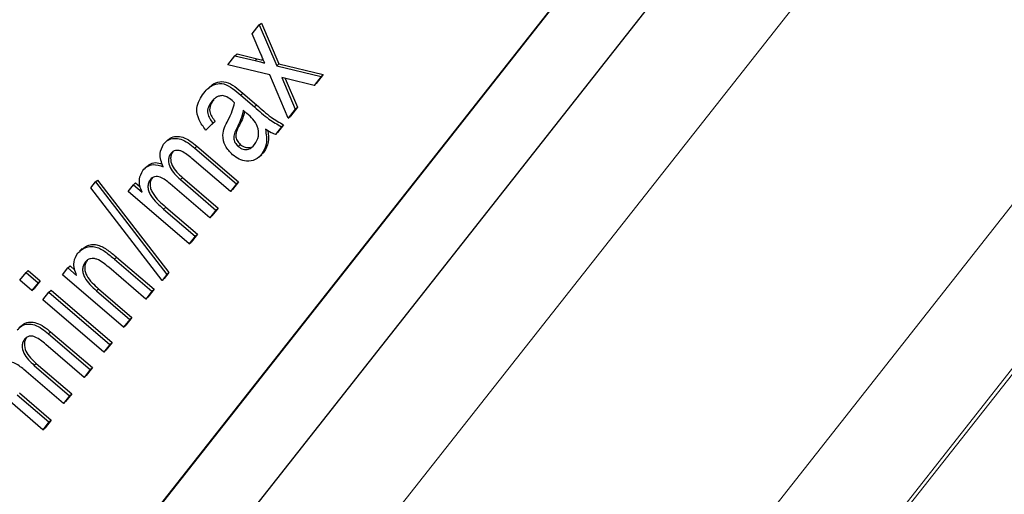
# Paper-space layout 'Sheet2' of a CAD drawing. Units: millimetres. Extents: x 65.1 to 156.8, y 100.6 to 181.8.
# Drawn here: x 91.7 to 95.2, y 137.2 to 138.9 of the extents above; entities that cross this region are included whole.
import ezdxf

# ---------------------------------------------------------------- set-up
doc = ezdxf.new("R2010")
doc.units = ezdxf.units.MM

psp = doc.layouts.new('Sheet2')

# ---------------------------------------------------------------- linework, layer by layer
at = {"color": 7, "linetype": 'Continuous', "lineweight": 25}
for p, q in [((92.0752, 137.0422), (97.0564, 143.3665)), ((92.0828, 137.0493), (97.064, 143.3736)), ((92.2355, 136.8054), (97.3227, 143.2642)), ((92.4983, 138.8561), (92.5236, 138.8881)), ((92.5236, 138.8881), (92.5312, 138.8951)), ((92.5236, 138.8881), (92.5865, 138.7408)), ((92.5312, 138.8951), (92.5942, 138.7479)), ((92.5298, 138.7826), (92.4983, 138.8561)), ((92.4359, 138.7768), (92.4435, 138.7839)), ((92.4435, 138.7839), (92.5159, 138.7666)), ((92.4107, 138.7448), (92.4359, 138.7768)), ((92.4359, 138.7768), (92.5083, 138.7595)), ((92.5865, 138.7408), (92.5942, 138.7479)), ((92.5942, 138.7479), (92.7541, 138.7096)), ((92.5612, 138.7087), (92.4107, 138.7448)), ((92.5865, 138.7408), (92.7465, 138.7025)), ((92.6281, 138.5522), (92.5612, 138.7087)), ((92.6247, 138.6936), (92.6046, 138.6984)), ((92.6046, 138.6984), (92.6533, 138.5843)), ((92.6165, 138.6955), (92.661, 138.5914)), ((92.7212, 138.6705), (92.6247, 138.6936)), ((92.7465, 138.7025), (92.7212, 138.6705)), ((92.7212, 138.6705), (92.7289, 138.6775)), ((92.7541, 138.7096), (92.7289, 138.6775)), ((92.7465, 138.7025), (92.7541, 138.7096)), ((92.3463, 138.6659), (92.3367, 138.657)), ((92.4644, 138.6426), (92.5139, 138.6001)), ((92.352, 138.6117), (92.3596, 138.6187)), ((92.4345, 138.6077), (92.4256, 138.6154)), ((92.4567, 138.6355), (92.5063, 138.593)), ((92.4791, 138.5695), (92.466, 138.5807)), ((92.6533, 138.5843), (92.6281, 138.5522)), ((92.661, 138.5914), (92.6357, 138.5593)), ((92.6533, 138.5843), (92.661, 138.5914)), ((92.3567, 138.534), (92.3307, 138.5094)), ((92.3643, 138.541), (92.3384, 138.5164)), ((92.3567, 138.534), (92.3643, 138.541)), ((92.6281, 138.5522), (92.6357, 138.5593)), ((92.3307, 138.5094), (92.3384, 138.5164)), ((92.4448, 138.5203), (92.4524, 138.5274)), ((92.6036, 138.5211), (92.5816, 138.4932)), ((92.5816, 138.4932), (92.5892, 138.5002)), ((92.6112, 138.5282), (92.5892, 138.5002)), ((92.6036, 138.5211), (92.6112, 138.5282)), ((92.1937, 138.4736), (92.1841, 138.4647)), ((92.205, 138.4251), (92.2127, 138.4322)), ((92.291, 138.4444), (92.4415, 138.3153)), ((92.2987, 138.4515), (92.4491, 138.3223)), ((92.4477, 138.45), (92.4553, 138.457)), ((92.5329, 138.4231), (92.5406, 138.4301)), ((92.4194, 138.2873), (92.2808, 138.4063)), ((92.5235, 138.4128), (92.533, 138.4217)), ((92.12, 138.3797), (92.1104, 138.3709)), ((91.9158, 138.3006), (91.9327, 138.3221)), ((91.9327, 138.3221), (91.9404, 138.3291)), ((91.9327, 138.3221), (92.1904, 137.9881)), ((91.9404, 138.3291), (92.198, 137.9952)), ((92.131, 138.3311), (92.1386, 138.3381)), ((92.2393, 138.3307), (92.3671, 138.2209)), ((92.2469, 138.3377), (92.3748, 138.228)), ((92.4491, 138.3223), (92.4271, 138.2944)), ((92.4415, 138.3153), (92.4491, 138.3223)), ((92.1735, 137.9667), (91.9158, 138.3006)), ((92.0506, 138.2876), (92.0699, 138.3121)), ((92.2708, 138.0986), (92.0506, 138.2876)), ((92.0699, 138.3121), (92.0775, 138.3192)), ((92.0699, 138.3121), (92.1009, 138.2855)), ((92.0775, 138.3192), (92.0944, 138.3047)), ((92.3451, 138.1929), (92.2022, 138.3157)), ((92.4415, 138.3153), (92.4194, 138.2873)), ((92.4194, 138.2873), (92.4271, 138.2944)), ((92.1787, 138.2245), (92.2928, 138.1265)), ((92.1863, 138.2316), (92.3005, 138.1336)), ((92.3671, 138.2209), (92.3451, 138.1929)), ((92.3748, 138.228), (92.3528, 138.2)), ((92.3671, 138.2209), (92.3748, 138.228)), ((92.3451, 138.1929), (92.3528, 138.2)), ((92.2928, 138.1265), (92.2708, 138.0986)), ((92.3005, 138.1336), (92.2784, 138.1056)), ((92.2928, 138.1265), (92.3005, 138.1336)), ((91.8853, 138.0818), (91.8758, 138.073)), ((92.2708, 138.0986), (92.2784, 138.1056)), ((91.8964, 138.0333), (91.9041, 138.0404)), ((92.0017, 138.0437), (92.1364, 137.928)), ((92.0093, 138.0508), (92.1441, 137.9351)), ((91.6826, 137.9961), (91.6902, 138.0032)), ((91.6902, 138.0032), (91.7335, 137.966)), ((91.8144, 137.9877), (91.8337, 138.0122)), ((91.8337, 138.0122), (91.8413, 138.0193)), ((91.8337, 138.0122), (91.8651, 137.9852)), ((91.8413, 138.0193), (91.8587, 138.0044)), ((92.1144, 137.9), (91.9806, 138.0149)), ((91.6606, 137.9681), (91.6826, 137.9961)), ((91.7038, 137.931), (91.6606, 137.9681)), ((91.6826, 137.9961), (91.7258, 137.9589)), ((91.7335, 137.966), (91.7115, 137.9381)), ((91.7258, 137.9589), (91.7335, 137.966)), ((92.0346, 137.7987), (91.8144, 137.9877)), ((92.1904, 137.9881), (92.1735, 137.9667)), ((92.1735, 137.9667), (92.1811, 137.9737)), ((92.198, 137.9952), (92.1811, 137.9737)), ((92.1904, 137.9881), (92.198, 137.9952)), ((91.7258, 137.9589), (91.7038, 137.931)), ((91.7038, 137.931), (91.7115, 137.9381)), ((91.7652, 137.9252), (91.7728, 137.9323)), ((91.7728, 137.9323), (91.993, 137.7432)), ((91.9365, 137.9298), (92.0566, 137.8267)), ((91.9441, 137.9369), (92.0643, 137.8337)), ((92.1441, 137.9351), (92.1221, 137.9071)), ((92.1364, 137.928), (92.1441, 137.9351)), ((91.7431, 137.8972), (91.7652, 137.9252)), ((91.9633, 137.7082), (91.7431, 137.8972)), ((91.7652, 137.9252), (91.9853, 137.7361)), ((92.1364, 137.928), (92.1144, 137.9)), ((92.1144, 137.9), (92.1221, 137.9071)), ((92.0566, 137.8267), (92.0346, 137.7987)), ((92.0643, 137.8337), (92.0422, 137.8058)), ((92.0566, 137.8267), (92.0643, 137.8337)), ((91.6663, 137.8039), (91.6567, 137.7951)), ((92.0346, 137.7987), (92.0422, 137.8058)), ((91.6776, 137.7554), (91.6852, 137.7625)), ((91.7636, 137.7748), (91.914, 137.6456)), ((91.7712, 137.7819), (91.9217, 137.6527)), ((91.892, 137.6176), (91.7534, 137.7367)), ((91.9853, 137.7361), (91.9633, 137.7082)), ((91.993, 137.7432), (91.9709, 137.7152)), ((91.9853, 137.7361), (91.993, 137.7432)), ((91.9633, 137.7082), (91.9709, 137.7152)), ((91.8177, 137.5233), (91.6747, 137.646)), ((91.7119, 137.661), (91.8397, 137.5512)), ((91.7195, 137.6681), (91.8473, 137.5583)), ((91.914, 137.6456), (91.892, 137.6176)), ((91.9217, 137.6527), (91.8996, 137.6247)), ((91.914, 137.6456), (91.9217, 137.6527)), ((91.7433, 137.4289), (91.5232, 137.618)), ((91.892, 137.6176), (91.8996, 137.6247)), ((91.6512, 137.5549), (91.7654, 137.4569)), ((91.6589, 137.562), (91.773, 137.4639)), ((91.8397, 137.5512), (91.8177, 137.5233)), ((91.8473, 137.5583), (91.8253, 137.5304)), ((91.8397, 137.5512), (91.8473, 137.5583)), ((91.8177, 137.5233), (91.8253, 137.5304)), ((91.7654, 137.4569), (91.7433, 137.4289)), ((91.7433, 137.4289), (91.751, 137.436)), ((91.773, 137.4639), (91.751, 137.436)), ((91.7654, 137.4569), (91.773, 137.4639))]:
    psp.add_line(p, q, dxfattribs=at)
at = {"color": 8, "linetype": 'Continuous', "lineweight": 18}
for p, q in [((97.7306, 143.1186), (92.6434, 136.6597)), ((92.9189, 135.2953), (99.0659, 143.0998)), ((99.2375, 142.7269), (93.0905, 134.9225)), ((93.0559, 134.8574), (99.2029, 142.6619)), ((92.5083, 138.7595), (92.5159, 138.7666)), ((92.4567, 138.6355), (92.4644, 138.6426)), ((92.5063, 138.593), (92.5139, 138.6001)), ((92.291, 138.4444), (92.2987, 138.4515)), ((92.2393, 138.3307), (92.2469, 138.3377)), ((92.1787, 138.2245), (92.1863, 138.2316)), ((92.0017, 138.0437), (92.0093, 138.0508)), ((91.9365, 137.9298), (91.9441, 137.9369)), ((91.7636, 137.7748), (91.7712, 137.7819)), ((91.7119, 137.661), (91.7195, 137.6681))]:
    psp.add_line(p, q, dxfattribs=at)
for points, knots in [([(99.4131, 125.8282), (99.3688, 125.814), (99.2042, 125.7614), (98.9, 125.6915), (98.5129, 125.6207), (98.1201, 125.5721), (97.7254, 125.5421), (97.3176, 125.5296), (96.8934, 125.5344), (96.4529, 125.5574), (95.9965, 125.5989), (95.5293, 125.6586), (95.1963, 125.7128), (94.8577, 125.7743), (94.5129, 125.8434), (94.0106, 125.9606), (93.5011, 126.0957), (92.9802, 126.2501), (92.4484, 126.4243), (91.9066, 126.6184), (91.3615, 126.8303), (90.8115, 127.0607), (90.2575, 127.3097), (89.7004, 127.5769), (89.1444, 127.8603), (88.5849, 128.1626), (88.0228, 128.484), (87.4593, 128.8241), (86.9015, 129.1788), (86.3441, 129.5516), (85.7883, 129.9425), (85.2354, 130.3512), (84.6928, 130.772), (84.1562, 131.2084), (83.6267, 131.6599), (83.1051, 132.1256), (82.5971, 132.5997), (82.1039, 133.0804), (81.6257, 133.5668), (81.1626, 134.0582), (80.7143, 134.5544), (80.2782, 135.0579), (79.8549, 135.5686), (79.445, 136.087), (79.0519, 136.6099), (78.6658, 137.1518), (78.2893, 137.7138), (77.9256, 138.2968), (77.6134, 138.8394), (77.3475, 139.3399), (77.123, 139.7964), (76.9138, 140.2559), (76.7892, 140.5644), (76.7269, 140.7186)], [0, 0, 0, 0, 0.007273, 0.026986, 0.046688, 0.064732, 0.082792, 0.100851, 0.118895, 0.13747, 0.156062, 0.174654, 0.193229, 0.194988, 0.21384, 0.232709, 0.251579, 0.270431, 0.289874, 0.309336, 0.328799, 0.348242, 0.367993, 0.387763, 0.407533, 0.427284, 0.447667, 0.46807, 0.488474, 0.508858, 0.529962, 0.551086, 0.57221, 0.593315, 0.615066, 0.636836, 0.658607, 0.680361, 0.702051, 0.723756, 0.745463, 0.767157, 0.789268, 0.81139, 0.833513, 0.855626, 0.879534, 0.90345, 0.927358, 0.945515, 0.96368, 0.981845, 1, 1, 1, 1]), ([(93.9622, 134.3602), (94.12, 134.5631), (94.4356, 134.9689), (94.9172, 135.5816), (95.4053, 136.1974), (95.9198, 136.8408), (96.4629, 137.5126), (96.9363, 138.0959), (97.3299, 138.57), (97.6441, 138.9342), (97.9699, 139.3013), (98.1967, 139.5474), (98.31, 139.6703)], [0, 0, 0, 0, 0.117452, 0.234903, 0.35245, 0.469998, 0.6015, 0.733002, 0.799685, 0.866501, 0.933317, 1, 1, 1, 1]), ([(99.1185, 139.1629), (99.0153, 139.0504), (98.8087, 138.8252), (98.5137, 138.4886), (98.23, 138.1544), (97.8688, 137.7084), (97.4283, 137.1524), (96.8607, 136.4397), (96.2653, 135.688), (95.628, 134.8812), (95.206, 134.3444), (94.9885, 134.0678)], [0, 0, 0, 0, 0.063647, 0.127429, 0.19123, 0.254905, 0.385709, 0.516513, 0.674293, 0.832129, 1, 1, 1, 1])]:
    psp.add_open_spline(points, degree=3, knots=knots, dxfattribs=at)
at = {"color": 7, "linetype": 'Continuous', "lineweight": 25}
for points, knots in [([(92.5431, 138.7512), (92.5406, 138.757), (92.5362, 138.7675), (92.5317, 138.778), (92.5298, 138.7826)], [0, 0, 0, 0, 0.559996, 1, 1, 1, 1]), ([(92.5083, 138.7595), (92.5148, 138.758), (92.5264, 138.7552), (92.538, 138.7524), (92.5431, 138.7512)], [0, 0, 0, 0, 0.559997, 1, 1, 1, 1]), ([(92.5159, 138.7666), (92.5224, 138.765), (92.5301, 138.7632), (92.5377, 138.7614), (92.5389, 138.7611)], [0, 0, 0, 0, 0.84924, 1, 1, 1, 1]), ([(92.3236, 138.6426), (92.3295, 138.6495), (92.3414, 138.6633), (92.3657, 138.6765), (92.3974, 138.6785), (92.4283, 138.6591), (92.4472, 138.6434), (92.4567, 138.6355)], [0, 0, 0, 0, 0.187242, 0.37372, 0.559757, 0.779119, 1, 1, 1, 1]), ([(92.3457, 138.6646), (92.3472, 138.6661), (92.3547, 138.6743), (92.3735, 138.6833), (92.405, 138.6857), (92.436, 138.6662), (92.4549, 138.6505), (92.4644, 138.6426)], [0, 0, 0, 0, 0.050985, 0.268727, 0.485952, 0.742089, 1, 1, 1, 1]), ([(92.3307, 138.5094), (92.3217, 138.5212), (92.3036, 138.5449), (92.2957, 138.5856), (92.3063, 138.6181), (92.3178, 138.6344), (92.3236, 138.6426)], [0, 0, 0, 0, 0.2804693, 0.5587127, 0.7790572, 1, 1, 1, 1]), ([(92.352, 138.6117), (92.3476, 138.6056), (92.3389, 138.5936), (92.3352, 138.5708), (92.3445, 138.5503), (92.3526, 138.5394), (92.3567, 138.534)], [0, 0, 0, 0, 0.280925, 0.558933, 0.779047, 1, 1, 1, 1]), ([(92.3596, 138.6187), (92.3553, 138.6127), (92.3466, 138.6006), (92.3428, 138.5779), (92.3521, 138.5573), (92.3603, 138.5465), (92.3643, 138.541)], [0, 0, 0, 0, 0.280925, 0.558933, 0.779047, 1, 1, 1, 1]), ([(92.3899, 138.6335), (92.3856, 138.633), (92.3768, 138.6321), (92.3634, 138.6247), (92.3563, 138.6166), (92.352, 138.6117)], [0, 0, 0, 0, 0.279697, 0.559781, 1, 1, 1, 1]), ([(92.4256, 138.6154), (92.4195, 138.6205), (92.4087, 138.6297), (92.3956, 138.6323), (92.3899, 138.6335)], [0, 0, 0, 0, 0.561791, 1, 1, 1, 1]), ([(92.4107, 138.544), (92.4164, 138.5552), (92.4266, 138.5754), (92.4321, 138.5978), (92.4345, 138.6077)], [0, 0, 0, 0, 0.560339, 1, 1, 1, 1]), ([(92.466, 138.5807), (92.4632, 138.5689), (92.4581, 138.5477), (92.4488, 138.5287), (92.4448, 138.5203)], [0, 0, 0, 0, 0.559573, 1, 1, 1, 1]), ([(92.4705, 138.5768), (92.4686, 138.5687), (92.4643, 138.5513), (92.4566, 138.5357), (92.4524, 138.5274)], [0, 0, 0, 0, 0.465185, 1, 1, 1, 1]), ([(92.5069, 138.4569), (92.5125, 138.4665), (92.5237, 138.4858), (92.52, 138.5214), (92.5016, 138.5493), (92.4866, 138.5627), (92.4791, 138.5695)], [0, 0, 0, 0, 0.279616, 0.558558, 0.778658, 1, 1, 1, 1]), ([(92.5063, 138.593), (92.5232, 138.5776), (92.5535, 138.5501), (92.5883, 138.53), (92.6036, 138.5211)], [0, 0, 0, 0, 0.56104, 1, 1, 1, 1]), ([(92.5139, 138.6001), (92.5309, 138.5846), (92.5611, 138.5572), (92.596, 138.537), (92.6112, 138.5282)], [0, 0, 0, 0, 0.56104, 1, 1, 1, 1]), ([(92.4274, 138.4205), (92.4177, 138.4305), (92.3984, 138.4505), (92.3897, 138.4884), (92.3975, 138.5192), (92.4063, 138.5357), (92.4107, 138.544)], [0, 0, 0, 0, 0.279469, 0.558299, 0.778746, 1, 1, 1, 1]), ([(92.4448, 138.5203), (92.4416, 138.5143), (92.4353, 138.5023), (92.4295, 138.4833), (92.4347, 138.4634), (92.4433, 138.4545), (92.4477, 138.45)], [0, 0, 0, 0, 0.281493, 0.561213, 0.780427, 1, 1, 1, 1]), ([(92.4524, 138.5274), (92.4492, 138.5213), (92.4429, 138.5093), (92.4372, 138.4904), (92.4423, 138.4705), (92.451, 138.4615), (92.4553, 138.457)], [0, 0, 0, 0, 0.281493, 0.561213, 0.780427, 1, 1, 1, 1]), ([(92.5457, 138.5122), (92.5487, 138.4938), (92.554, 138.461), (92.5394, 138.4346), (92.5329, 138.4231)], [0, 0, 0, 0, 0.560564, 1, 1, 1, 1]), ([(92.554, 138.5069), (92.5561, 138.4929), (92.5603, 138.4644), (92.5472, 138.4416), (92.5406, 138.4301)], [0, 0, 0, 0, 0.494643, 1, 1, 1, 1]), ([(92.5816, 138.4932), (92.5746, 138.496), (92.5621, 138.501), (92.5507, 138.5088), (92.5457, 138.5122)], [0, 0, 0, 0, 0.559771, 1, 1, 1, 1]), ([(92.1785, 138.4583), (92.1835, 138.4638), (92.1937, 138.4746), (92.2162, 138.4811), (92.242, 138.4772), (92.2674, 138.4636), (92.2831, 138.4508), (92.291, 138.4444)], [0, 0, 0, 0, 0.186673, 0.372883, 0.559122, 0.779335, 1, 1, 1, 1]), ([(92.1934, 138.4719), (92.1963, 138.4748), (92.2043, 138.483), (92.224, 138.4881), (92.2497, 138.4843), (92.2751, 138.4706), (92.2908, 138.4579), (92.2987, 138.4515)], [0, 0, 0, 0, 0.113131, 0.316179, 0.519257, 0.759382, 1, 1, 1, 1]), ([(92.1773, 138.3766), (92.1742, 138.3845), (92.168, 138.4003), (92.1638, 138.4301), (92.1729, 138.4477), (92.1785, 138.4583)], [0, 0, 0, 0, 0.281596, 0.562643, 1, 1, 1, 1]), ([(92.2127, 138.4322), (92.2104, 138.4287), (92.2057, 138.4217), (92.2025, 138.4044), (92.208, 138.3809), (92.2255, 138.3572), (92.2398, 138.3442), (92.2469, 138.3377)], [0, 0, 0, 0, 0.125264, 0.250439, 0.499012, 0.749129, 1, 1, 1, 1]), ([(92.2808, 138.4063), (92.2749, 138.4113), (92.263, 138.4212), (92.2469, 138.4322), (92.2324, 138.4364), (92.2217, 138.4358), (92.2119, 138.4324), (92.2073, 138.4275), (92.205, 138.4251)], [0, 0, 0, 0, 0.250499, 0.500361, 0.625324, 0.750261, 0.875117, 1, 1, 1, 1]), ([(92.4477, 138.45), (92.4534, 138.446), (92.465, 138.438), (92.4893, 138.4388), (92.5002, 138.45), (92.5069, 138.4569)], [0, 0, 0, 0, 0.280298, 0.560117, 1, 1, 1, 1]), ([(92.4553, 138.457), (92.4612, 138.4529), (92.4729, 138.4446), (92.4857, 138.4465), (92.4921, 138.4474)], [0, 0, 0, 0, 0.500427, 1, 1, 1, 1]), ([(92.1197, 138.3781), (92.1223, 138.3806), (92.1298, 138.3882), (92.1493, 138.3944), (92.1655, 138.389), (92.1739, 138.3861)], [0, 0, 0, 0, 0.193777, 0.579849, 1, 1, 1, 1]), ([(92.205, 138.4251), (92.2027, 138.4216), (92.1981, 138.4146), (92.1948, 138.3973), (92.2004, 138.3738), (92.2179, 138.3502), (92.2321, 138.3372), (92.2393, 138.3307)], [0, 0, 0, 0, 0.125264, 0.250439, 0.499012, 0.749129, 1, 1, 1, 1]), ([(92.5329, 138.4231), (92.5257, 138.4154), (92.5111, 138.4002), (92.4798, 138.3946), (92.4503, 138.403), (92.435, 138.4147), (92.4274, 138.4205)], [0, 0, 0, 0, 0.280228, 0.559195, 0.779292, 1, 1, 1, 1]), ([(92.1009, 138.2855), (92.0979, 138.2931), (92.0919, 138.3083), (92.0896, 138.337), (92.0986, 138.3537), (92.1041, 138.3638)], [0, 0, 0, 0, 0.281124, 0.562031, 1, 1, 1, 1]), ([(92.1041, 138.3638), (92.109, 138.3691), (92.1189, 138.3796), (92.145, 138.388), (92.165, 138.3809), (92.1773, 138.3766)], [0, 0, 0, 0, 0.281324, 0.561875, 1, 1, 1, 1]), ([(92.131, 138.3311), (92.1283, 138.327), (92.123, 138.3189), (92.1213, 138.3034), (92.1246, 138.2876), (92.1351, 138.2679), (92.1537, 138.2468), (92.1704, 138.232), (92.1787, 138.2245)], [0, 0, 0, 0, 0.124818, 0.24954, 0.374469, 0.499449, 0.749522, 1, 1, 1, 1]), ([(92.1386, 138.3381), (92.136, 138.3341), (92.1307, 138.326), (92.1289, 138.3105), (92.1323, 138.2947), (92.1428, 138.275), (92.1614, 138.2539), (92.178, 138.239), (92.1863, 138.2316)], [0, 0, 0, 0, 0.124818, 0.24954, 0.374469, 0.499449, 0.749522, 1, 1, 1, 1]), ([(92.2022, 138.3157), (92.1966, 138.3203), (92.1854, 138.3294), (92.1697, 138.3387), (92.1562, 138.3422), (92.1462, 138.3417), (92.1372, 138.338), (92.1331, 138.3334), (92.131, 138.3311)], [0, 0, 0, 0, 0.250247, 0.499939, 0.624865, 0.749925, 0.874945, 1, 1, 1, 1]), ([(91.8696, 138.0661), (91.8782, 138.0741), (91.8912, 138.0861), (91.9154, 138.0907), (91.9409, 138.0875), (91.9707, 138.07), (91.9913, 138.0525), (92.0017, 138.0437)], [0, 0, 0, 0, 0.2486899, 0.3738956, 0.4990768, 0.7488674, 1, 1, 1, 1]), ([(91.8857, 138.0793), (91.8918, 138.0847), (91.9023, 138.0942), (91.9231, 138.0977), (91.9485, 138.0946), (91.9783, 138.077), (91.999, 138.0596), (92.0093, 138.0508)], [0, 0, 0, 0, 0.187848, 0.323193, 0.458511, 0.72853, 1, 1, 1, 1]), ([(91.8651, 137.9852), (91.862, 137.9931), (91.8558, 138.0089), (91.8536, 138.0388), (91.8635, 138.0558), (91.8696, 138.0661)], [0, 0, 0, 0, 0.281083, 0.561718, 1, 1, 1, 1]), ([(91.9041, 138.0404), (91.9015, 138.0365), (91.8964, 138.0288), (91.8935, 138.0144), (91.8953, 137.9992), (91.9032, 137.9796), (91.9203, 137.9584), (91.9362, 137.9441), (91.9441, 137.9369)], [0, 0, 0, 0, 0.124991, 0.249882, 0.374806, 0.499789, 0.749564, 1, 1, 1, 1]), ([(91.9806, 138.0149), (91.974, 138.0204), (91.9609, 138.0314), (91.9425, 138.043), (91.9264, 138.0467), (91.9146, 138.0458), (91.904, 138.0415), (91.899, 138.036), (91.8964, 138.0333)], [0, 0, 0, 0, 0.250492, 0.500135, 0.625172, 0.750142, 0.875041, 1, 1, 1, 1]), ([(91.8964, 138.0333), (91.8939, 138.0295), (91.8887, 138.0218), (91.8858, 138.0074), (91.8876, 137.9921), (91.8955, 137.9725), (91.9127, 137.9513), (91.9285, 137.937), (91.9365, 137.9298)], [0, 0, 0, 0, 0.124991, 0.249882, 0.374806, 0.499789, 0.749564, 1, 1, 1, 1]), ([(91.651, 137.7887), (91.6561, 137.7941), (91.6662, 137.8049), (91.6888, 137.8115), (91.7146, 137.8076), (91.74, 137.7939), (91.7557, 137.7812), (91.7636, 137.7748)], [0, 0, 0, 0, 0.18666, 0.3728643, 0.5591227, 0.7793129, 1, 1, 1, 1]), ([(91.666, 137.8023), (91.6689, 137.8052), (91.6769, 137.8134), (91.6966, 137.8184), (91.7222, 137.8147), (91.7477, 137.801), (91.7634, 137.7882), (91.7712, 137.7819)], [0, 0, 0, 0, 0.113117, 0.316158, 0.519258, 0.759358, 1, 1, 1, 1]), ([(91.6776, 137.7554), (91.6753, 137.752), (91.6706, 137.745), (91.6674, 137.7277), (91.6729, 137.7042), (91.6904, 137.6805), (91.7047, 137.6675), (91.7119, 137.661)], [0, 0, 0, 0, 0.125277, 0.250441, 0.499011, 0.749118, 1, 1, 1, 1]), ([(91.6852, 137.7625), (91.6829, 137.759), (91.6783, 137.7521), (91.675, 137.7347), (91.6806, 137.7112), (91.6981, 137.6876), (91.7124, 137.6746), (91.7195, 137.6681)], [0, 0, 0, 0, 0.125277, 0.250441, 0.499011, 0.749118, 1, 1, 1, 1]), ([(91.7534, 137.7367), (91.7475, 137.7416), (91.7356, 137.7515), (91.7194, 137.7625), (91.705, 137.7667), (91.6943, 137.7662), (91.6845, 137.7627), (91.6799, 137.7579), (91.6776, 137.7554)], [0, 0, 0, 0, 0.2504985, 0.5003604, 0.6253543, 0.7502892, 0.8751454, 1, 1, 1, 1]), ([(91.6747, 137.646), (91.6691, 137.6506), (91.6579, 137.6598), (91.6423, 137.6691), (91.6288, 137.6726), (91.6188, 137.6721), (91.6098, 137.6684), (91.6056, 137.6637), (91.6035, 137.6614)], [0, 0, 0, 0, 0.250249, 0.499943, 0.624869, 0.74993, 0.874921, 1, 1, 1, 1])]:
    psp.add_open_spline(points, degree=3, knots=knots, dxfattribs=at)

doc.saveas('drawing.dxf')
